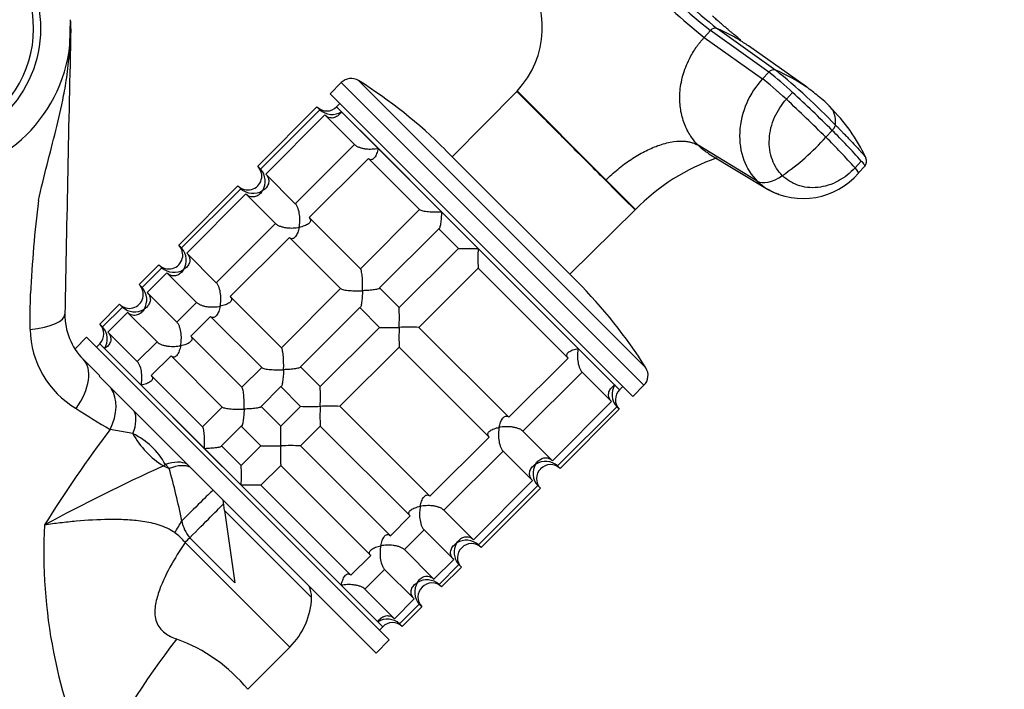
# Model space of a CAD drawing. Units: millimetres. Extents: x 0 to 1478, y 0 to 1758.
# Drawn here: x 683 to 789, y 1185 to 1257 of the extents above; entities that cross this region are included whole.
import ezdxf
from ezdxf import colors
from ezdxf.entities.mleader import LeaderData, LeaderLine
from ezdxf.math import Vec2, Vec3

# ---------------------------------------------------------------- set-up
doc = ezdxf.new("R2010")
doc.units = ezdxf.units.MM
doc.layers.add('DV1_Défaut', color=7, linetype='Continuous')
doc.layers.add('Défaut', color=7, linetype='Continuous')

# ---------------------------------------------------------------- blocks, each defined once
blk = doc.blocks.new('_DOT')
at = {"color": 0}
blk.add_line((0, 0), (-1, 0), dxfattribs=at)
at = {"color": 0, "const_width": 0.333}
blk.add_lwpolyline([(-0.1665, 0, 1), (0.1665, 0, 1)], format="xyb", close=True, dxfattribs=at)
blk = doc.blocks.new('SE')
at = {"layer": 'DV1_Défaut', "color": 7, "linetype": 'Continuous'}
for p, q in [((688.41, 1254.45), (688.47, 1257.11)), ((756.56, 1255.21), (757.23, 1255.95)), ((763.49, 1251.48), (757.23, 1255.95)), ((757.98, 1256.15), (764.24, 1251.68)), ((756.56, 1255.21), (762.82, 1250.74)), ((767.53, 1249.89), (761.31, 1254.29)), ((719.41, 1250.56), (750.29, 1219.69)), ((763.49, 1251.48), (762.82, 1250.74)), ((717.56, 1250.35), (716.35, 1249.15)), ((717.56, 1250.35), (750.08, 1217.83)), ((736.41, 1249.4), (736.45, 1249.45)), ((736.45, 1249.45), (745.99, 1239.9)), ((716.35, 1249.15), (748.88, 1216.63)), ((736.41, 1249.4), (729.48, 1242.39)), ((765.39, 1248.56), (766.06, 1249.29)), ((714.94, 1247.74), (708.58, 1241.37)), ((715.25, 1247.43), (708.89, 1241.06)), ((715.25, 1247.43), (714.94, 1247.74)), ((717.42, 1248.09), (717.06, 1247.74)), ((717.06, 1247.74), (747.47, 1217.33)), ((717.58, 1247.22), (717.06, 1247.74)), ((709.44, 1240.51), (715.8, 1246.88)), ((715.8, 1246.88), (718.98, 1243.7)), ((717.58, 1247.22), (721.51, 1243.29)), ((769.63, 1244.48), (770.3, 1245.22)), ((718.98, 1243.7), (712.62, 1237.34)), ((721.51, 1243.29), (728.33, 1236.47)), ((728.73, 1243.14), (742.87, 1229)), ((762.25, 1239.77), (755.91, 1243.61)), ((714.11, 1235.84), (720.48, 1242.2)), ((720.48, 1242.2), (725.98, 1236.7)), ((757.06, 1242.71), (763.35, 1238.91)), ((708.58, 1241.37), (708.89, 1241.06)), ((773.43, 1241.92), (772.76, 1241.19)), ((773.13, 1240.64), (773.8, 1241.37)), ((773.8, 1241.37), (773.8, 1241.37)), ((712.62, 1237.34), (709.44, 1240.51)), ((706.46, 1239.25), (700.09, 1232.89)), ((706.77, 1238.94), (700.4, 1232.58)), ((706.77, 1238.94), (706.46, 1239.25)), ((745.99, 1239.9), (745.95, 1239.86)), ((745.99, 1239.9), (749.18, 1236.72)), ((700.95, 1232.03), (707.32, 1238.39)), ((707.32, 1238.39), (710.49, 1235.21)), ((719.62, 1230.34), (714.11, 1235.84)), ((725.98, 1236.7), (719.62, 1230.34)), ((728.33, 1236.47), (732.26, 1232.54)), ((742.12, 1229.75), (749.14, 1236.69)), ((710.49, 1235.21), (704.13, 1228.85)), ((721.66, 1228.29), (728.03, 1234.65)), ((728.03, 1234.65), (730.14, 1232.54)), ((705.63, 1227.35), (711.99, 1233.72)), ((711.99, 1233.72), (717.49, 1228.21)), ((700.09, 1232.89), (700.4, 1232.58)), ((730.14, 1232.54), (723.78, 1226.17)), ((732.26, 1232.54), (743.01, 1221.79)), ((704.13, 1228.85), (700.95, 1232.03)), ((697.97, 1230.77), (695.85, 1228.65)), ((698.28, 1230.45), (696.16, 1228.33)), ((698.28, 1230.45), (697.97, 1230.77)), ((725.9, 1224.05), (732.26, 1230.41)), ((732.26, 1230.41), (741.93, 1220.75)), ((696.71, 1227.78), (698.83, 1229.91)), ((698.83, 1229.91), (702.01, 1226.73)), ((695.85, 1228.65), (696.16, 1228.33)), ((723.78, 1226.17), (721.66, 1228.29)), ((699.89, 1224.61), (696.71, 1227.78)), ((711.13, 1221.85), (705.63, 1227.35)), ((717.49, 1228.21), (711.13, 1221.85)), ((693.73, 1226.53), (691.61, 1224.4)), ((694.04, 1226.21), (691.92, 1224.09)), ((694.04, 1226.21), (693.73, 1226.53)), ((702.01, 1226.73), (699.89, 1224.61)), ((713.18, 1219.8), (719.54, 1226.17)), ((719.54, 1226.17), (721.66, 1224.05)), ((692.47, 1223.54), (694.59, 1225.66)), ((694.59, 1225.66), (697.77, 1222.49)), ((701.39, 1223.11), (703.51, 1225.23)), ((703.51, 1225.23), (709.01, 1219.73)), ((691.61, 1224.4), (691.92, 1224.09)), ((721.66, 1224.05), (715.29, 1217.69)), ((735.57, 1214.39), (725.9, 1224.05)), ((690.19, 1222.99), (688.95, 1221.74)), ((690.19, 1222.99), (722.72, 1190.46)), ((695.64, 1220.37), (692.47, 1223.54)), ((706.89, 1217.61), (701.39, 1223.11)), ((691.61, 1222.28), (691.25, 1221.93)), ((691.61, 1222.28), (722.01, 1191.88)), ((692.12, 1221.76), (691.61, 1222.28)), ((697.77, 1222.49), (695.64, 1220.37)), ((692.12, 1221.76), (696.06, 1217.83)), ((697.14, 1218.87), (699.27, 1220.99)), ((699.27, 1220.99), (704.77, 1215.49)), ((717.42, 1215.57), (723.78, 1221.93)), ((723.78, 1221.93), (733.44, 1212.26)), ((743.01, 1221.79), (746.95, 1217.85)), ((689.81, 1220.64), (691.61, 1218.84)), ((741.93, 1220.75), (735.57, 1214.39)), ((691.55, 1218.81), (721.3, 1189.05)), ((702.65, 1213.36), (697.14, 1218.87)), ((709.01, 1219.73), (706.89, 1217.61)), ((715.29, 1217.69), (713.18, 1219.8)), ((737.07, 1212.89), (743.43, 1219.25)), ((743.43, 1219.25), (746.61, 1216.07)), ((696.06, 1217.83), (702.87, 1211.01)), ((746.95, 1217.85), (747.47, 1217.33)), ((748.88, 1216.63), (750.08, 1217.83)), ((708.94, 1215.56), (711.06, 1217.68)), ((711.06, 1217.68), (713.17, 1215.56)), ((747.47, 1217.33), (747.82, 1217.69)), ((746.61, 1216.07), (740.24, 1209.71)), ((704.77, 1215.49), (702.65, 1213.36)), ((711.05, 1213.44), (708.94, 1215.56)), ((713.17, 1215.56), (711.05, 1213.44)), ((727.08, 1205.9), (717.42, 1215.57)), ((740.79, 1209.16), (747.15, 1215.52)), ((747.43, 1215.25), (741.07, 1208.88)), ((747.15, 1215.52), (747.43, 1215.25)), ((695.17, 1212.63), (692.73, 1213.08)), ((704.69, 1211.32), (706.81, 1213.44)), ((706.81, 1213.44), (708.93, 1211.32)), ((713.17, 1211.32), (715.29, 1213.44)), ((715.29, 1213.44), (724.96, 1203.78)), ((740.24, 1209.71), (737.07, 1212.89)), ((733.44, 1212.26), (727.08, 1205.9)), ((702.87, 1211.01), (706.81, 1207.08)), ((706.81, 1209.2), (704.69, 1211.32)), ((708.93, 1211.32), (706.81, 1209.2)), ((722.84, 1201.66), (713.17, 1211.32)), ((728.58, 1204.4), (734.94, 1210.76)), ((734.94, 1210.76), (738.12, 1207.59)), ((698.66, 1209.31), (698.45, 1209.16)), ((699.08, 1208.89), (698.66, 1209.31)), ((698.45, 1209.16), (699.08, 1208.89)), ((708.93, 1207.08), (711.05, 1209.2)), ((711.05, 1209.2), (720.72, 1199.54)), ((741.07, 1208.88), (740.79, 1209.16)), ((738.12, 1207.59), (731.76, 1201.22)), ((706.81, 1207.08), (717.56, 1196.33)), ((718.6, 1197.41), (708.93, 1207.08)), ((732.31, 1200.68), (738.67, 1207.04)), ((738.95, 1206.76), (732.58, 1200.4)), ((738.67, 1207.04), (738.95, 1206.76)), ((705.02, 1204.37), (704.86, 1205.51)), ((705.02, 1204.37), (714.37, 1195.02)), ((705.02, 1204.37), (706.11, 1196.59)), ((731.76, 1201.22), (728.58, 1204.4)), ((724.96, 1203.78), (722.84, 1201.66)), ((724.34, 1200.16), (726.46, 1202.28)), ((726.46, 1202.28), (729.64, 1199.1)), ((700.78, 1200.94), (712.04, 1189.68)), ((706.11, 1196.59), (701.28, 1201.43)), ((727.51, 1196.98), (724.34, 1200.16)), ((732.58, 1200.4), (732.31, 1200.68)), ((720.72, 1199.54), (718.6, 1197.41)), ((729.64, 1199.1), (727.51, 1196.98)), ((720.09, 1195.92), (722.22, 1198.04)), ((722.22, 1198.04), (725.39, 1194.86)), ((728.06, 1196.43), (730.18, 1198.55)), ((730.46, 1198.28), (728.34, 1196.15)), ((730.18, 1198.55), (730.46, 1198.28)), ((717.56, 1196.33), (721.49, 1192.4)), ((723.27, 1192.74), (720.09, 1195.92)), ((728.34, 1196.15), (728.06, 1196.43)), ((725.39, 1194.86), (723.27, 1192.74)), ((723.82, 1192.19), (725.94, 1194.31)), ((726.22, 1194.03), (724.1, 1191.91)), ((725.94, 1194.31), (726.22, 1194.03)), ((721.49, 1192.4), (722.01, 1191.88)), ((721.66, 1191.52), (722.01, 1191.88)), ((724.1, 1191.91), (723.82, 1192.19)), ((721.3, 1189.05), (722.72, 1190.46)), ((707.51, 1185.16), (712.04, 1189.68))]:
    blk.add_line(p, q, dxfattribs=at)
blk.add_circle((672.5, 1256.14), 12.75, dxfattribs=at)
for centre, radius, start, end in [((808.64, 1320.11), 82.22, 218.7035, 231.2965), ((810.24, 1321.39), 83.6, 218.6939, 231.3061), ((810, 1321.5), 85.15, 218.8763, 231.1237), ((672.5, 1256.14), 12, 293.5565, 66.4435), ((729.17, 1256.31), 10, 316.6638, 37.9837), ((672.34, 1256.14), 16.16, 0.0071, 3.4516), ((7677.9, 1097.58), 6991.2, 178.700433, 178.95194), ((757.74, 1255.52), 0.668, 69.5788, 140.2069), ((750.7, 1239.15), 18.49, 58.8526, 66.8099), ((750.7, 1239.15), 18.49, 54.9725, 58.8526), ((672.5, 1256.14), 16, 270, 353.9175), ((764.01, 1251.04), 0.684, 70.7224, 140.0861), ((718.77, 1195.73), 72.1, 43.9708, 50.9007), ((757.87, 1236.09), 16.84, 55.036, 67.7918), ((718.62, 1249.29), 1.5, 57.903, 135), ((691.25, 1205.67), 53, 45, 57.903), ((745.15, 1227.27), 30.37, 46.4904, 52.8587), ((757.87, 1236.09), 16.84, 49.5001, 55.036), ((656.85, 1131.36), 159.73, 45.0861, 47.197), ((657.45, 1132.02), 159.84, 45.0871, 47.1965), ((762.8, 1240.94), 9.97, 42.3896, 52.92), ((716, 1248.8), 1.5, 225, 315), ((716.56, 1248.89), 1.96, 228.3931, 301.5427), ((757.39, 1234.69), 18.18, 24.6782, 45.886), ((718.08, 1192.49), 74.21, 41.7669, 45.2765), ((750.26, 1261.82), 26, 304.4094, 318.1595), ((717.35, 1191.69), 74.3, 41.7692, 45.2746), ((765.19, 1221.09), 22.37, 108.9383, 135.7079), ((773.25, 1241.9), 0.767, 316.1048, 26.5797), ((707.52, 1240.31), 1.5, 225, 45), ((707.42, 1239.76), 1.96, 328.4573, 41.6069), ((767.19, 1245.7), 7.81, 240.3839, 319.5402), ((708.07, 1240.41), 1.96, 228.4475, 301.4883), ((876.06, 1367.22), 182.07, 224.3878, 225.8029), ((821.65, 1220.94), 137.65, 173.02, 177.1936), ((749.28, 1236.54), 0.2, 121.0291, 134.8346), ((699.03, 1231.83), 1.5, 225, 45), ((698.94, 1231.27), 1.96, 328.4573, 41.6069), ((731.2, 1260.64), 28.12, 267.8545, 272.176), ((758.95, 1231.47), 26.71, 177.7095, 182.26), ((699.58, 1231.92), 1.96, 228.4475, 301.4883), ((694.79, 1227.59), 1.5, 225, 45), ((694.7, 1227.03), 1.96, 328.4573, 41.6069), ((705.39, 1191.52), 53, 32.097, 45), ((-138.77, 1234.66), 822.96, 359.24562, 359.51419), ((695.34, 1227.68), 1.96, 228.4475, 301.4883), ((697.09, 1225.12), 26.71, 357.7095, 2.26), ((694.51, 1225.34), 6.64, 178.9519, 225), ((690.55, 1223.34), 1.5, 315, 45), ((690.45, 1222.79), 1.96, 328.4573, 41.6069), ((722.71, 1252.15), 28.12, 267.8545, 272.176), ((750.47, 1222.98), 26.71, 177.7095, 182.26), ((724.85, 1195.95), 28.12, 87.8545, 92.176), ((694.29, 1224.05), 10.17, 181.2604, 239.0581), ((749.02, 1218.89), 1.5, 315, 32.097), ((748.62, 1216.83), 1.96, 148.4573, 221.6069), ((688.61, 1216.63), 26.71, 357.7095, 2.26), ((748.47, 1216.27), 1.46, 133.466, 224.6349), ((716.36, 1187.46), 28.12, 87.8545, 92.176), ((732.49, 1282.1), 79.66, 236.9602, 240.0553), ((714.23, 1243.67), 28.12, 267.8545, 272.176), ((741.98, 1214.5), 26.71, 177.7095, 182.26), ((800.85, 1131.26), 135.59, 142.8844, 148.1493), ((691.8, 1205.59), 7.8, 28.4493, 64.3815), ((684.36, 1212.39), 26.71, 357.7095, 2.26), ((709.98, 1239.43), 28.12, 267.8545, 272.176), ((737.74, 1210.26), 26.71, 177.7095, 182.26), ((712.12, 1183.22), 28.12, 87.8545, 92.176), ((740.13, 1208.34), 1.96, 148.4573, 221.6069), ((739.49, 1207.69), 1.96, 48.4475, 121.4883), ((740.04, 1207.84), 1.46, 45.3075, 136.5917), ((798.3, 992.2), 238.84, 114.7143, 118.1349), ((628.73, 1189.07), 73.08, 11.1975, 15.7373), ((680.12, 1208.15), 26.71, 357.7095, 2.26), ((739.99, 1207.79), 1.46, 133.466, 224.6349), ((707.88, 1178.98), 28.12, 87.8545, 92.176), ((704.24, 1203.92), 3.87, 189.8002, 220.0195), ((741.11, 1199.83), 55.51, 176.9196, 205.2591), ((696.82, 1197.85), 5.02, 37.92, 55.4307), ((731.65, 1199.86), 1.96, 148.4573, 221.6069), ((731, 1199.21), 1.96, 48.4475, 121.4883), ((731.56, 1199.36), 1.46, 45.3075, 136.5917), ((731.5, 1199.3), 1.46, 133.466, 224.6349), ((727.41, 1195.61), 1.96, 148.4573, 221.6069), ((726.76, 1194.96), 1.96, 48.4475, 121.4883), ((727.31, 1195.12), 1.46, 45.3075, 136.5917), ((711.37, 1195.02), 3, 0, 23.9605), ((727.26, 1195.06), 1.46, 133.466, 224.6349), ((706.38, 1195.34), 8, 315, 357.7067), ((722.52, 1190.73), 1.96, 48.3931, 121.5427), ((723.07, 1190.87), 1.46, 45.3075, 136.5917), ((761.94, 1141.96), 78.83, 141.9362, 154.3004), ((693.8, 1173.84), 17.78, 39.5289, 70.0209)]:
    blk.add_arc(centre, radius, start, end, dxfattribs=at)
for centre, major_axis, ratio, start_param, end_param in [((764.98, 1248.57), (2.66, -2.43), 0.075479, 1.485198, 2.587331), ((770.47, 1243.07), (-2.66, 2.43), 0.075479, 3.140575, 3.747485), ((764.64, 1242.45), (-2.55, -2.55), 0.5, 0.116277, 1.21841), ((681.87, 1225.57), (6, -0.11), 0.306978, 5.103456, 6.283185), ((685.57, 1216.4), (4.24, 4.24), 0.561265, 5.001703, 6.283185), ((688.22, 1213.74), (4.24, 4.24), 0.683547, 5.18229, 6.130882), ((690.83, 1211.14), (4.24, 4.24), 0.463132, 5.470149, 6.130882), ((700.24, 1214.36), (4.58, -5.29), 0.74064, 4.422049, 5.117873), ((697.14, 1204.83), (4.24, 4.24), 0.492971, 0.152303, 0.785398), ((697.44, 1204.53), (4.24, 4.24), 0.453158, 0.152303, 0.785398), ((699.61, 1202.36), (4.24, 4.24), 0.010621, 0.152303, 1.366892), ((700.88, 1201.08), (4.24, 4.24), 0.005138, -1.483635, -0.321198), ((699.34, 1202.05), (4.11, 6.86), 0.039918, -1.556803, -1.370509), ((700.75, 1200.97), (-5.66, -5.66), 0.005138, 1.570796, 1.657957)]:
    blk.add_ellipse(centre, major_axis=major_axis, ratio=ratio, start_param=start_param, end_param=end_param, dxfattribs=at)
for points, knots in [([(760.26, 1254.97), (760.31, 1254.96), (760.41, 1254.93), (760.48, 1254.91), (760.45, 1254.95), (760.3, 1255.07), (760.04, 1255.28), (759.84, 1255.44), (759.62, 1255.63), (759.36, 1255.84), (759.07, 1256.09), (758.79, 1256.33), (758.47, 1256.6), (758.14, 1256.88), (757.79, 1257.19), (757.58, 1257.38), (757.46, 1257.5)], [0, 0, 0, 0, 0.074324, 0.161508, 0.228193, 0.275531, 0.312614, 0.349529, 0.386375, 0.435411, 0.493675, 0.580829, 0.665666, 0.767214, 0.885419, 1, 1, 1, 1]), ([(755.91, 1243.61), (755.85, 1243.68), (755.73, 1243.8), (755.55, 1244), (755.4, 1244.19), (755.25, 1244.39), (755.12, 1244.58), (754.91, 1244.9), (754.63, 1245.41), (754.35, 1246.1), (754.13, 1246.85), (753.94, 1247.88), (753.89, 1249.31), (754.2, 1251.11), (754.76, 1252.54), (755.3, 1253.53), (755.62, 1254.03), (755.89, 1254.41), (756.1, 1254.67), (756.32, 1254.94), (756.47, 1255.12), (756.56, 1255.21)], [0, 0, 0, 0, 0.023232, 0.045545, 0.066898, 0.087282, 0.106713, 0.125237, 0.186007, 0.249813, 0.312762, 0.3761, 0.502095, 0.646288, 0.790356, 0.844573, 0.897671, 0.922647, 0.948218, 0.971411, 1, 1, 1, 1]), ([(685.02, 1237.67), (685.61, 1240.35), (686.28, 1242.77), (687.18, 1246.4), (687.47, 1247.6), (687.86, 1249.63), (687.99, 1250.36), (688.16, 1251.63), (688.21, 1252.08), (688.32, 1253.13), (688.37, 1253.73), (688.41, 1254.45)], [0, 0, 0, 0, 0.5, 0.5, 0.75, 0.75, 0.875, 0.875, 0.9375, 0.9375, 1, 1, 1, 1]), ([(762.82, 1250.74), (762.12, 1249.99), (760.93, 1248.17), (760.16, 1245.02), (760.61, 1241.99), (761.63, 1240.39), (762.25, 1239.77)], [0, 0, 0, 0, 0.241287, 0.501912, 0.76133, 1, 1, 1, 1]), ([(745.95, 1239.86), (745.71, 1240.11), (745.45, 1240.35), (744.94, 1240.86), (744.68, 1241.12), (743.89, 1241.93), (743.33, 1242.47), (741.67, 1244.15), (740.56, 1245.26), (738.63, 1247.19), (737.82, 1248), (736.98, 1248.83), (736.77, 1249.04), (736.55, 1249.25), (736.49, 1249.3), (736.42, 1249.38), (736.42, 1249.41), (736.41, 1249.4)], [0, 0, 0, 0, 0.0625, 0.0625, 0.125, 0.125, 0.25, 0.25, 0.5, 0.5, 0.75, 0.75, 0.875, 0.875, 0.9375, 0.9375, 1, 1, 1, 1]), ([(764.95, 1240.37), (764.49, 1240.83), (763.73, 1242.02), (763.4, 1244.27), (763.97, 1246.63), (764.87, 1247.99), (765.39, 1248.56)], [0, 0, 0, 0, 0.23867, 0.498088, 0.758713, 1, 1, 1, 1]), ([(770.66, 1245.79), (770.66, 1245.92), (770.69, 1246.42), (770.56, 1247.06), (770.26, 1247.58), (770.05, 1247.78), (769.96, 1247.85)], [0, 0, 0, 0, 0.1507978, 0.5598165, 0.8360089, 1, 1, 1, 1]), ([(717.58, 1247.22), (717.54, 1247.15), (717.49, 1247.08), (717.38, 1246.95), (717.32, 1246.89), (717.14, 1246.73), (716.99, 1246.64), (716.68, 1246.54), (716.51, 1246.53), (716.24, 1246.59), (716.15, 1246.63), (715.97, 1246.73), (715.88, 1246.8), (715.8, 1246.88)], [0, 0, 0, 0, 0.125, 0.125, 0.25, 0.25, 0.5, 0.5, 0.75, 0.75, 0.875, 0.875, 1, 1, 1, 1]), ([(770.66, 1245.79), (770.73, 1245.72), (770.87, 1245.58), (771.07, 1245.37), (771.27, 1245.17), (771.47, 1244.97), (771.66, 1244.77), (771.85, 1244.58), (772.18, 1244.23), (772.64, 1243.74), (773.05, 1243.3), (773.3, 1243.02), (773.43, 1242.88), (773.55, 1242.75), (773.7, 1242.58), (773.84, 1242.4), (773.92, 1242.29), (773.94, 1242.25), (773.94, 1242.24)], [0, 0, 0, 0, 0.0467748, 0.0934742, 0.140129, 0.1867709, 0.233431, 0.2801404, 0.3269308, 0.490442, 0.6537744, 0.6942227, 0.7355129, 0.7815153, 0.8172167, 0.8988607, 0.9804815, 1, 1, 1, 1]), ([(718.98, 1243.7), (719.04, 1243.64), (719.12, 1243.58), (719.3, 1243.48), (719.4, 1243.43), (719.61, 1243.36), (719.73, 1243.32), (719.96, 1243.27), (720.07, 1243.25), (720.42, 1243.21), (720.65, 1243.21), (720.99, 1243.22), (721.1, 1243.23), (721.31, 1243.25), (721.42, 1243.27), (721.51, 1243.29)], [0, 0, 0, 0, 0.125, 0.125, 0.25, 0.25, 0.375, 0.375, 0.5, 0.5, 0.75, 0.75, 0.875, 0.875, 1, 1, 1, 1]), ([(721.51, 1243.29), (721.5, 1243.19), (721.47, 1243.09), (721.42, 1242.9), (721.39, 1242.81), (721.3, 1242.56), (721.22, 1242.41), (721.05, 1242.18), (720.94, 1242.1), (720.77, 1242.06), (720.71, 1242.06), (720.6, 1242.1), (720.54, 1242.14), (720.48, 1242.2)], [0, 0, 0, 0, 0.125, 0.125, 0.25, 0.25, 0.5, 0.5, 0.75, 0.75, 0.875, 0.875, 1, 1, 1, 1]), ([(745.99, 1239.9), (746.03, 1239.94), (746.18, 1240.08), (746.56, 1240.43), (747.12, 1240.93), (747.82, 1241.48), (748.77, 1242.16), (749.97, 1242.89), (751.46, 1243.57), (752.94, 1244.01), (754.04, 1244.1), (754.76, 1244.03), (755.18, 1243.93), (755.57, 1243.8), (755.8, 1243.67), (755.91, 1243.61)], [0, 0, 0, 0, 0.011861, 0.043932, 0.10809, 0.172002, 0.235732, 0.363783, 0.491777, 0.638045, 0.784259, 0.838847, 0.893473, 0.946381, 1, 1, 1, 1]), ([(757.06, 1242.71), (756.93, 1242.79), (756.67, 1242.96), (756.29, 1243.25), (756.04, 1243.49), (755.91, 1243.61)], [0, 0, 0, 0, 0.302434, 0.635996, 1, 1, 1, 1]), ([(772.76, 1241.19), (772.24, 1240.62), (770.97, 1239.62), (768.75, 1238.92), (766.58, 1239.17), (765.41, 1239.91), (764.95, 1240.37)], [0, 0, 0, 0, 0.241287, 0.501912, 0.76133, 1, 1, 1, 1]), ([(773.43, 1241.92), (773.45, 1241.9), (773.47, 1241.88), (773.64, 1241.68), (773.74, 1241.55), (773.81, 1241.42), (773.82, 1241.39), (773.8, 1241.37)], [0, 0, 0, 0, 0.068509, 0.068509, 0.652147, 0.652147, 1, 1, 1, 1]), ([(709.44, 1240.51), (709.6, 1240.35), (709.7, 1240.17), (709.79, 1239.81), (709.77, 1239.63), (709.68, 1239.32), (709.59, 1239.18), (709.38, 1238.93), (709.24, 1238.82), (709.09, 1238.74)], [0, 0, 0, 0, 0.25, 0.25, 0.5, 0.5, 0.75, 0.75, 1, 1, 1, 1]), ([(764.61, 1238.32), (764.56, 1238.34), (764.12, 1238.49), (763.7, 1238.69), (763.35, 1238.91)], [0, 0, 0, 0, 0.111806, 1, 1, 1, 1]), ([(709.09, 1238.74), (709.05, 1238.66), (709, 1238.59), (708.89, 1238.46), (708.84, 1238.4), (708.65, 1238.24), (708.51, 1238.15), (708.2, 1238.06), (708.03, 1238.04), (707.75, 1238.11), (707.66, 1238.14), (707.48, 1238.24), (707.4, 1238.31), (707.32, 1238.39)], [0, 0, 0, 0, 0.125, 0.125, 0.25, 0.25, 0.5, 0.5, 0.75, 0.75, 0.875, 0.875, 1, 1, 1, 1]), ([(713.03, 1234.8), (713.05, 1234.9), (713.06, 1235.01), (713.09, 1235.22), (713.1, 1235.33), (713.11, 1235.66), (713.1, 1235.89), (713.05, 1236.36), (713, 1236.59), (712.88, 1236.92), (712.84, 1237.02), (712.73, 1237.2), (712.68, 1237.28), (712.62, 1237.34)], [0, 0, 0, 0, 0.125, 0.125, 0.25, 0.25, 0.5, 0.5, 0.75, 0.75, 0.875, 0.875, 1, 1, 1, 1]), ([(714.11, 1235.84), (714.17, 1235.78), (714.21, 1235.72), (714.25, 1235.6), (714.26, 1235.54), (714.23, 1235.43), (714.2, 1235.37), (714.13, 1235.27), (714.08, 1235.23), (713.9, 1235.09), (713.76, 1235.02), (713.5, 1234.92), (713.41, 1234.89), (713.23, 1234.84), (713.13, 1234.82), (713.03, 1234.8)], [0, 0, 0, 0, 0.125, 0.125, 0.25, 0.25, 0.375, 0.375, 0.5, 0.5, 0.75, 0.75, 0.875, 0.875, 1, 1, 1, 1]), ([(725.98, 1236.7), (726, 1236.68), (726.05, 1236.65), (726.17, 1236.61), (726.24, 1236.59), (726.5, 1236.53), (726.72, 1236.51), (727.16, 1236.47), (727.4, 1236.47), (727.75, 1236.46), (727.86, 1236.46), (728.1, 1236.46), (728.22, 1236.47), (728.33, 1236.47)], [0, 0, 0, 0, 0.125, 0.125, 0.25, 0.25, 0.5, 0.5, 0.75, 0.75, 0.875, 0.875, 1, 1, 1, 1]), ([(728.33, 1236.47), (728.33, 1236.36), (728.32, 1236.24), (728.31, 1236.02), (728.3, 1235.91), (728.28, 1235.59), (728.25, 1235.38), (728.2, 1235.02), (728.17, 1234.87), (728.12, 1234.71), (728.1, 1234.67), (728.07, 1234.63), (728.05, 1234.63), (728.03, 1234.65)], [0, 0, 0, 0, 0.125, 0.125, 0.25, 0.25, 0.5, 0.5, 0.75, 0.75, 0.875, 0.875, 1, 1, 1, 1]), ([(710.49, 1235.21), (710.55, 1235.15), (710.63, 1235.1), (710.81, 1234.99), (710.91, 1234.95), (711.13, 1234.87), (711.24, 1234.84), (711.47, 1234.79), (711.59, 1234.77), (711.94, 1234.73), (712.17, 1234.72), (712.5, 1234.73), (712.61, 1234.74), (712.82, 1234.77), (712.93, 1234.78), (713.03, 1234.8)], [0, 0, 0, 0, 0.125, 0.125, 0.25, 0.25, 0.375, 0.375, 0.5, 0.5, 0.75, 0.75, 0.875, 0.875, 1, 1, 1, 1]), ([(713.03, 1234.8), (713.01, 1234.7), (712.99, 1234.6), (712.94, 1234.42), (712.91, 1234.33), (712.81, 1234.08), (712.74, 1233.93), (712.56, 1233.69), (712.46, 1233.61), (712.29, 1233.57), (712.23, 1233.58), (712.11, 1233.62), (712.05, 1233.66), (711.99, 1233.72)], [0, 0, 0, 0, 0.125, 0.125, 0.25, 0.25, 0.5, 0.5, 0.75, 0.75, 0.875, 0.875, 1, 1, 1, 1]), ([(700.95, 1232.03), (701.11, 1231.87), (701.22, 1231.68), (701.3, 1231.32), (701.29, 1231.15), (701.19, 1230.84), (701.11, 1230.7), (700.89, 1230.45), (700.76, 1230.34), (700.61, 1230.25)], [0, 0, 0, 0, 0.25, 0.25, 0.5, 0.5, 0.75, 0.75, 1, 1, 1, 1]), ([(700.61, 1230.25), (700.57, 1230.18), (700.52, 1230.1), (700.41, 1229.98), (700.35, 1229.92), (700.17, 1229.75), (700.02, 1229.67), (699.71, 1229.57), (699.54, 1229.56), (699.27, 1229.62), (699.18, 1229.66), (699, 1229.76), (698.91, 1229.83), (698.83, 1229.91)], [0, 0, 0, 0, 0.125, 0.125, 0.25, 0.25, 0.5, 0.5, 0.75, 0.75, 0.875, 0.875, 1, 1, 1, 1]), ([(719.84, 1227.99), (719.85, 1228.1), (719.85, 1228.22), (719.85, 1228.45), (719.85, 1228.57), (719.85, 1228.92), (719.84, 1229.16), (719.81, 1229.6), (719.78, 1229.81), (719.73, 1230.07), (719.71, 1230.15), (719.66, 1230.27), (719.64, 1230.31), (719.62, 1230.34)], [0, 0, 0, 0, 0.125, 0.125, 0.25, 0.25, 0.5, 0.5, 0.75, 0.75, 0.875, 0.875, 1, 1, 1, 1]), ([(704.54, 1226.32), (704.56, 1226.42), (704.58, 1226.52), (704.6, 1226.73), (704.61, 1226.84), (704.62, 1227.17), (704.62, 1227.41), (704.56, 1227.87), (704.51, 1228.11), (704.4, 1228.43), (704.35, 1228.53), (704.25, 1228.71), (704.19, 1228.79), (704.13, 1228.85)], [0, 0, 0, 0, 0.125, 0.125, 0.25, 0.25, 0.5, 0.5, 0.75, 0.75, 0.875, 0.875, 1, 1, 1, 1]), ([(721.66, 1228.29), (721.68, 1228.27), (721.68, 1228.25), (721.64, 1228.21), (721.6, 1228.19), (721.45, 1228.14), (721.29, 1228.11), (720.93, 1228.06), (720.73, 1228.04), (720.3, 1228.01), (720.08, 1227.99), (719.84, 1227.99)], [0, 0, 0, 0, 0.125, 0.125, 0.25, 0.25, 0.5, 0.5, 0.75, 0.75, 1, 1, 1, 1]), ([(696.71, 1227.78), (696.87, 1227.62), (696.97, 1227.44), (697.06, 1227.08), (697.05, 1226.91), (696.95, 1226.59), (696.86, 1226.45), (696.65, 1226.2), (696.52, 1226.1), (696.37, 1226.01)], [0, 0, 0, 0, 0.25, 0.25, 0.5, 0.5, 0.75, 0.75, 1, 1, 1, 1]), ([(705.63, 1227.35), (705.69, 1227.29), (705.73, 1227.23), (705.77, 1227.12), (705.77, 1227.06), (705.75, 1226.94), (705.72, 1226.89), (705.64, 1226.79), (705.59, 1226.74), (705.42, 1226.61), (705.27, 1226.53), (705.02, 1226.44), (704.93, 1226.41), (704.74, 1226.36), (704.64, 1226.33), (704.54, 1226.32)], [0, 0, 0, 0, 0.125, 0.125, 0.25, 0.25, 0.375, 0.375, 0.5, 0.5, 0.75, 0.75, 0.875, 0.875, 1, 1, 1, 1]), ([(717.49, 1228.21), (717.54, 1228.17), (717.67, 1228.12), (718.02, 1228.05), (718.23, 1228.02), (718.67, 1227.99), (718.91, 1227.98), (719.38, 1227.97), (719.61, 1227.98), (719.84, 1227.99)], [0, 0, 0, 0, 0.25, 0.25, 0.5, 0.5, 0.75, 0.75, 1, 1, 1, 1]), ([(719.84, 1227.99), (719.84, 1227.87), (719.84, 1227.75), (719.82, 1227.53), (719.82, 1227.42), (719.79, 1227.1), (719.77, 1226.9), (719.72, 1226.54), (719.69, 1226.38), (719.64, 1226.22), (719.62, 1226.19), (719.58, 1226.15), (719.56, 1226.15), (719.54, 1226.17)], [0, 0, 0, 0, 0.125, 0.125, 0.25, 0.25, 0.5, 0.5, 0.75, 0.75, 0.875, 0.875, 1, 1, 1, 1]), ([(702.01, 1226.73), (702.07, 1226.67), (702.15, 1226.61), (702.33, 1226.51), (702.43, 1226.46), (702.64, 1226.39), (702.76, 1226.35), (702.98, 1226.3), (703.1, 1226.28), (703.45, 1226.24), (703.68, 1226.23), (704.02, 1226.25), (704.13, 1226.26), (704.34, 1226.28), (704.44, 1226.3), (704.54, 1226.32)], [0, 0, 0, 0, 0.125, 0.125, 0.25, 0.25, 0.375, 0.375, 0.5, 0.5, 0.75, 0.75, 0.875, 0.875, 1, 1, 1, 1]), ([(704.54, 1226.32), (704.53, 1226.22), (704.5, 1226.12), (704.45, 1225.93), (704.42, 1225.84), (704.33, 1225.59), (704.25, 1225.44), (704.08, 1225.21), (703.97, 1225.12), (703.8, 1225.09), (703.74, 1225.09), (703.62, 1225.13), (703.56, 1225.17), (703.51, 1225.23)], [0, 0, 0, 0, 0.125, 0.125, 0.25, 0.25, 0.5, 0.5, 0.75, 0.75, 0.875, 0.875, 1, 1, 1, 1]), ([(696.37, 1226.01), (696.32, 1225.93), (696.27, 1225.86), (696.17, 1225.73), (696.11, 1225.67), (695.92, 1225.51), (695.78, 1225.43), (695.47, 1225.33), (695.3, 1225.31), (695.03, 1225.38), (694.94, 1225.41), (694.76, 1225.52), (694.67, 1225.58), (694.59, 1225.66)], [0, 0, 0, 0, 0.125, 0.125, 0.25, 0.25, 0.5, 0.5, 0.75, 0.75, 0.875, 0.875, 1, 1, 1, 1]), ([(700.3, 1222.07), (700.32, 1222.17), (700.34, 1222.28), (700.36, 1222.49), (700.37, 1222.6), (700.38, 1222.93), (700.38, 1223.16), (700.32, 1223.63), (700.27, 1223.87), (700.15, 1224.19), (700.11, 1224.29), (700.01, 1224.47), (699.95, 1224.55), (699.89, 1224.61)], [0, 0, 0, 0, 0.125, 0.125, 0.25, 0.25, 0.5, 0.5, 0.75, 0.75, 0.875, 0.875, 1, 1, 1, 1]), ([(692.47, 1223.54), (692.55, 1223.46), (692.61, 1223.38), (692.72, 1223.2), (692.75, 1223.1), (692.82, 1222.83), (692.8, 1222.66), (692.7, 1222.35), (692.62, 1222.21), (692.46, 1222.02), (692.4, 1221.97), (692.27, 1221.86), (692.2, 1221.81), (692.12, 1221.76)], [0, 0, 0, 0, 0.125, 0.125, 0.25, 0.25, 0.5, 0.5, 0.75, 0.75, 0.875, 0.875, 1, 1, 1, 1]), ([(701.39, 1223.11), (701.44, 1223.05), (701.48, 1222.99), (701.53, 1222.87), (701.53, 1222.81), (701.5, 1222.7), (701.48, 1222.65), (701.4, 1222.55), (701.35, 1222.5), (701.18, 1222.36), (701.03, 1222.29), (700.78, 1222.19), (700.69, 1222.16), (700.5, 1222.11), (700.4, 1222.09), (700.3, 1222.07)], [0, 0, 0, 0, 0.125, 0.125, 0.25, 0.25, 0.375, 0.375, 0.5, 0.5, 0.75, 0.75, 0.875, 0.875, 1, 1, 1, 1]), ([(697.77, 1222.49), (697.83, 1222.43), (697.9, 1222.37), (698.08, 1222.27), (698.19, 1222.22), (698.4, 1222.14), (698.51, 1222.11), (698.74, 1222.06), (698.86, 1222.04), (699.21, 1222), (699.44, 1221.99), (699.77, 1222.01), (699.88, 1222.01), (700.1, 1222.04), (700.2, 1222.05), (700.3, 1222.07)], [0, 0, 0, 0, 0.125, 0.125, 0.25, 0.25, 0.375, 0.375, 0.5, 0.5, 0.75, 0.75, 0.875, 0.875, 1, 1, 1, 1]), ([(700.3, 1222.07), (700.28, 1221.97), (700.26, 1221.87), (700.21, 1221.69), (700.18, 1221.6), (700.09, 1221.35), (700.01, 1221.2), (699.83, 1220.97), (699.73, 1220.88), (699.56, 1220.85), (699.5, 1220.85), (699.38, 1220.89), (699.32, 1220.93), (699.27, 1220.99)], [0, 0, 0, 0, 0.125, 0.125, 0.25, 0.25, 0.5, 0.5, 0.75, 0.75, 0.875, 0.875, 1, 1, 1, 1]), ([(711.36, 1219.5), (711.36, 1219.61), (711.37, 1219.73), (711.37, 1219.97), (711.37, 1220.08), (711.36, 1220.43), (711.36, 1220.67), (711.32, 1221.11), (711.3, 1221.33), (711.24, 1221.59), (711.22, 1221.66), (711.18, 1221.78), (711.15, 1221.83), (711.13, 1221.85)], [0, 0, 0, 0, 0.125, 0.125, 0.25, 0.25, 0.5, 0.5, 0.75, 0.75, 0.875, 0.875, 1, 1, 1, 1]), ([(741.93, 1220.75), (741.87, 1220.81), (741.83, 1220.87), (741.79, 1220.98), (741.79, 1221.04), (741.81, 1221.16), (741.84, 1221.21), (741.92, 1221.31), (741.97, 1221.36), (742.14, 1221.49), (742.29, 1221.57), (742.54, 1221.66), (742.63, 1221.69), (742.82, 1221.74), (742.92, 1221.77), (743.01, 1221.79)], [0, 0, 0, 0, 0.125, 0.125, 0.25, 0.25, 0.375, 0.375, 0.5, 0.5, 0.75, 0.75, 0.875, 0.875, 1, 1, 1, 1]), ([(743.01, 1221.79), (743, 1221.69), (742.98, 1221.58), (742.96, 1221.37), (742.95, 1221.26), (742.93, 1220.93), (742.94, 1220.69), (743, 1220.23), (743.05, 1219.99), (743.16, 1219.67), (743.21, 1219.57), (743.31, 1219.39), (743.37, 1219.31), (743.43, 1219.25)], [0, 0, 0, 0, 0.125, 0.125, 0.25, 0.25, 0.5, 0.5, 0.75, 0.75, 0.875, 0.875, 1, 1, 1, 1]), ([(696.06, 1217.83), (696.08, 1217.93), (696.09, 1218.03), (696.12, 1218.25), (696.13, 1218.36), (696.14, 1218.69), (696.13, 1218.92), (696.08, 1219.39), (696.03, 1219.62), (695.91, 1219.95), (695.87, 1220.05), (695.76, 1220.23), (695.71, 1220.3), (695.64, 1220.37)], [0, 0, 0, 0, 0.125, 0.125, 0.25, 0.25, 0.5, 0.5, 0.75, 0.75, 0.875, 0.875, 1, 1, 1, 1]), ([(697.14, 1218.87), (697.2, 1218.81), (697.24, 1218.75), (697.28, 1218.63), (697.29, 1218.57), (697.26, 1218.46), (697.23, 1218.4), (697.16, 1218.3), (697.11, 1218.26), (696.93, 1218.12), (696.79, 1218.05), (696.53, 1217.95), (696.44, 1217.92), (696.26, 1217.87), (696.16, 1217.85), (696.06, 1217.83)], [0, 0, 0, 0, 0.125, 0.125, 0.25, 0.25, 0.375, 0.375, 0.5, 0.5, 0.75, 0.75, 0.875, 0.875, 1, 1, 1, 1]), ([(709.01, 1219.73), (709.06, 1219.68), (709.19, 1219.63), (709.53, 1219.56), (709.74, 1219.54), (710.19, 1219.5), (710.42, 1219.49), (710.89, 1219.49), (711.13, 1219.49), (711.36, 1219.5)], [0, 0, 0, 0, 0.25, 0.25, 0.5, 0.5, 0.75, 0.75, 1, 1, 1, 1]), ([(711.36, 1219.5), (711.36, 1219.39), (711.35, 1219.27), (711.34, 1219.05), (711.33, 1218.94), (711.31, 1218.62), (711.28, 1218.41), (711.23, 1218.05), (711.2, 1217.89), (711.15, 1217.74), (711.13, 1217.7), (711.1, 1217.66), (711.08, 1217.66), (711.06, 1217.68)], [0, 0, 0, 0, 0.125, 0.125, 0.25, 0.25, 0.5, 0.5, 0.75, 0.75, 0.875, 0.875, 1, 1, 1, 1]), ([(713.18, 1219.8), (713.2, 1219.78), (713.2, 1219.76), (713.16, 1219.73), (713.12, 1219.71), (712.96, 1219.66), (712.81, 1219.63), (712.45, 1219.58), (712.24, 1219.55), (711.82, 1219.52), (711.59, 1219.51), (711.36, 1219.5)], [0, 0, 0, 0, 0.125, 0.125, 0.25, 0.25, 0.5, 0.5, 0.75, 0.75, 1, 1, 1, 1]), ([(746.61, 1216.07), (746.53, 1216.15), (746.46, 1216.24), (746.36, 1216.42), (746.32, 1216.51), (746.26, 1216.78), (746.27, 1216.95), (746.37, 1217.27), (746.45, 1217.41), (746.62, 1217.59), (746.68, 1217.65), (746.8, 1217.76), (746.88, 1217.81), (746.95, 1217.85)], [0, 0, 0, 0, 0.125, 0.125, 0.25, 0.25, 0.5, 0.5, 0.75, 0.75, 0.875, 0.875, 1, 1, 1, 1]), ([(707.12, 1215.26), (707.12, 1215.37), (707.12, 1215.49), (707.13, 1215.72), (707.13, 1215.84), (707.12, 1216.19), (707.11, 1216.43), (707.08, 1216.87), (707.05, 1217.08), (707, 1217.34), (706.98, 1217.42), (706.94, 1217.54), (706.91, 1217.58), (706.89, 1217.61)], [0, 0, 0, 0, 0.125, 0.125, 0.25, 0.25, 0.5, 0.5, 0.75, 0.75, 0.875, 0.875, 1, 1, 1, 1]), ([(704.77, 1215.49), (704.82, 1215.44), (704.94, 1215.39), (705.29, 1215.32), (705.5, 1215.3), (705.95, 1215.26), (706.18, 1215.25), (706.65, 1215.25), (706.89, 1215.25), (707.12, 1215.26)], [0, 0, 0, 0, 0.25, 0.25, 0.5, 0.5, 0.75, 0.75, 1, 1, 1, 1]), ([(707.12, 1215.26), (707.11, 1215.14), (707.11, 1215.03), (707.1, 1214.8), (707.09, 1214.69), (707.06, 1214.37), (707.04, 1214.17), (706.99, 1213.81), (706.96, 1213.65), (706.91, 1213.5), (706.89, 1213.46), (706.85, 1213.42), (706.83, 1213.42), (706.81, 1213.44)], [0, 0, 0, 0, 0.125, 0.125, 0.25, 0.25, 0.5, 0.5, 0.75, 0.75, 0.875, 0.875, 1, 1, 1, 1]), ([(708.94, 1215.56), (708.95, 1215.54), (708.95, 1215.52), (708.91, 1215.48), (708.88, 1215.47), (708.72, 1215.41), (708.56, 1215.38), (708.21, 1215.33), (708, 1215.31), (707.57, 1215.28), (707.35, 1215.27), (707.12, 1215.26)], [0, 0, 0, 0, 0.125, 0.125, 0.25, 0.25, 0.5, 0.5, 0.75, 0.75, 1, 1, 1, 1]), ([(734.53, 1213.3), (734.55, 1213.4), (734.57, 1213.5), (734.62, 1213.68), (734.65, 1213.77), (734.74, 1214.02), (734.82, 1214.17), (735, 1214.41), (735.1, 1214.49), (735.27, 1214.53), (735.33, 1214.52), (735.45, 1214.48), (735.51, 1214.44), (735.57, 1214.39)], [0, 0, 0, 0, 0.125, 0.125, 0.25, 0.25, 0.5, 0.5, 0.75, 0.75, 0.875, 0.875, 1, 1, 1, 1]), ([(702.87, 1211.01), (702.88, 1211.13), (702.88, 1211.25), (702.88, 1211.48), (702.88, 1211.6), (702.88, 1211.95), (702.87, 1212.18), (702.84, 1212.63), (702.81, 1212.84), (702.76, 1213.1), (702.74, 1213.18), (702.69, 1213.3), (702.67, 1213.34), (702.65, 1213.36)], [0, 0, 0, 0, 0.125, 0.125, 0.25, 0.25, 0.5, 0.5, 0.75, 0.75, 0.875, 0.875, 1, 1, 1, 1]), ([(733.44, 1212.26), (733.39, 1212.32), (733.35, 1212.38), (733.31, 1212.5), (733.3, 1212.56), (733.34, 1212.73), (733.42, 1212.83), (733.66, 1213.01), (733.81, 1213.09), (734.06, 1213.18), (734.15, 1213.21), (734.33, 1213.26), (734.43, 1213.28), (734.53, 1213.3)], [0, 0, 0, 0, 0.125, 0.125, 0.25, 0.25, 0.5, 0.5, 0.75, 0.75, 0.875, 0.875, 1, 1, 1, 1]), ([(734.53, 1213.3), (734.51, 1213.2), (734.5, 1213.1), (734.47, 1212.88), (734.46, 1212.77), (734.45, 1212.44), (734.46, 1212.21), (734.51, 1211.74), (734.56, 1211.51), (734.68, 1211.18), (734.72, 1211.08), (734.82, 1210.9), (734.88, 1210.83), (734.94, 1210.76)], [0, 0, 0, 0, 0.125, 0.125, 0.25, 0.25, 0.5, 0.5, 0.75, 0.75, 0.875, 0.875, 1, 1, 1, 1]), ([(737.07, 1212.89), (737, 1212.95), (736.93, 1213), (736.75, 1213.11), (736.65, 1213.15), (736.43, 1213.23), (736.32, 1213.26), (736.09, 1213.31), (735.97, 1213.33), (735.62, 1213.37), (735.39, 1213.38), (735.06, 1213.37), (734.95, 1213.36), (734.73, 1213.33), (734.63, 1213.32), (734.53, 1213.3)], [0, 0, 0, 0, 0.125, 0.125, 0.25, 0.25, 0.375, 0.375, 0.5, 0.5, 0.75, 0.75, 0.875, 0.875, 1, 1, 1, 1]), ([(704.69, 1211.32), (704.71, 1211.3), (704.71, 1211.28), (704.67, 1211.24), (704.63, 1211.22), (704.48, 1211.17), (704.32, 1211.14), (703.96, 1211.09), (703.76, 1211.07), (703.44, 1211.04), (703.33, 1211.04), (703.1, 1211.02), (702.99, 1211.02), (702.87, 1211.01)], [0, 0, 0, 0, 0.125, 0.125, 0.25, 0.25, 0.5, 0.5, 0.75, 0.75, 0.875, 0.875, 1, 1, 1, 1]), ([(738.12, 1207.59), (737.96, 1207.75), (737.86, 1207.94), (737.77, 1208.3), (737.79, 1208.47), (737.88, 1208.78), (737.97, 1208.92), (738.18, 1209.17), (738.32, 1209.28), (738.46, 1209.37)], [0, 0, 0, 0, 0.25, 0.25, 0.5, 0.5, 0.75, 0.75, 1, 1, 1, 1]), ([(738.46, 1209.37), (738.51, 1209.44), (738.56, 1209.51), (738.67, 1209.64), (738.72, 1209.7), (738.91, 1209.86), (739.05, 1209.95), (739.36, 1210.04), (739.53, 1210.06), (739.8, 1209.99), (739.9, 1209.96), (740.07, 1209.86), (740.16, 1209.79), (740.24, 1209.71)], [0, 0, 0, 0, 0.125, 0.125, 0.25, 0.25, 0.5, 0.5, 0.75, 0.75, 0.875, 0.875, 1, 1, 1, 1]), ([(726.04, 1204.82), (726.06, 1204.92), (726.09, 1205.01), (726.14, 1205.2), (726.16, 1205.29), (726.26, 1205.54), (726.34, 1205.69), (726.51, 1205.92), (726.62, 1206.01), (726.79, 1206.04), (726.85, 1206.04), (726.96, 1206), (727.02, 1205.96), (727.08, 1205.9)], [0, 0, 0, 0, 0.125, 0.125, 0.25, 0.25, 0.5, 0.5, 0.75, 0.75, 0.875, 0.875, 1, 1, 1, 1]), ([(724.96, 1203.78), (724.9, 1203.84), (724.86, 1203.9), (724.82, 1204.01), (724.82, 1204.07), (724.85, 1204.24), (724.94, 1204.35), (725.17, 1204.52), (725.32, 1204.6), (725.57, 1204.69), (725.66, 1204.72), (725.85, 1204.77), (725.94, 1204.8), (726.04, 1204.82)], [0, 0, 0, 0, 0.125, 0.125, 0.25, 0.25, 0.5, 0.5, 0.75, 0.75, 0.875, 0.875, 1, 1, 1, 1]), ([(726.04, 1204.82), (726.03, 1204.72), (726.01, 1204.61), (725.99, 1204.4), (725.98, 1204.29), (725.96, 1203.96), (725.97, 1203.72), (726.03, 1203.26), (726.08, 1203.02), (726.19, 1202.7), (726.24, 1202.6), (726.34, 1202.42), (726.4, 1202.34), (726.46, 1202.28)], [0, 0, 0, 0, 0.125, 0.125, 0.25, 0.25, 0.5, 0.5, 0.75, 0.75, 0.875, 0.875, 1, 1, 1, 1]), ([(728.58, 1204.4), (728.52, 1204.46), (728.44, 1204.52), (728.26, 1204.62), (728.16, 1204.67), (727.95, 1204.74), (727.83, 1204.78), (727.6, 1204.83), (727.49, 1204.85), (727.14, 1204.89), (726.91, 1204.9), (726.57, 1204.88), (726.46, 1204.87), (726.25, 1204.85), (726.14, 1204.83), (726.04, 1204.82)], [0, 0, 0, 0, 0.125, 0.125, 0.25, 0.25, 0.375, 0.375, 0.5, 0.5, 0.75, 0.75, 0.875, 0.875, 1, 1, 1, 1]), ([(699.67, 1201.99), (699.42, 1202.16), (699.14, 1202.32), (698.58, 1202.59), (698.3, 1202.7), (697.71, 1202.89), (697.42, 1202.97), (696.82, 1203.1), (696.51, 1203.16), (695.6, 1203.29), (695, 1203.34), (693.8, 1203.4), (693.2, 1203.4), (691.42, 1203.38), (690.25, 1203.32), (688.51, 1203.16), (687.93, 1203.1), (686.8, 1202.97), (686.23, 1202.89), (685.68, 1202.81)], [0, 0, 0, 0, 0.0625, 0.0625, 0.125, 0.125, 0.1875, 0.1875, 0.25, 0.25, 0.375, 0.375, 0.5, 0.5, 0.75, 0.75, 0.875, 0.875, 1, 1, 1, 1]), ([(700.78, 1200.94), (700.21, 1200.07), (699.65, 1199.19), (698.66, 1197.37), (698.21, 1196.43), (697.73, 1194.94), (697.6, 1194.44), (697.5, 1193.41), (697.53, 1192.88), (697.87, 1191.93), (698.2, 1191.52), (698.98, 1190.92), (699.42, 1190.71), (699.87, 1190.56)], [0, 0, 0, 0, 0.25, 0.25, 0.5, 0.5, 0.625, 0.625, 0.75, 0.75, 0.875, 0.875, 1, 1, 1, 1]), ([(721.8, 1200.57), (721.82, 1200.67), (721.84, 1200.77), (721.89, 1200.96), (721.92, 1201.04), (722.02, 1201.3), (722.09, 1201.45), (722.27, 1201.68), (722.37, 1201.76), (722.54, 1201.8), (722.6, 1201.8), (722.72, 1201.75), (722.78, 1201.71), (722.84, 1201.66)], [0, 0, 0, 0, 0.125, 0.125, 0.25, 0.25, 0.5, 0.5, 0.75, 0.75, 0.875, 0.875, 1, 1, 1, 1]), ([(729.64, 1199.1), (729.47, 1199.26), (729.37, 1199.45), (729.29, 1199.81), (729.3, 1199.98), (729.4, 1200.29), (729.48, 1200.43), (729.7, 1200.68), (729.83, 1200.79), (729.98, 1200.88)], [0, 0, 0, 0, 0.25, 0.25, 0.5, 0.5, 0.75, 0.75, 1, 1, 1, 1]), ([(729.98, 1200.88), (730.02, 1200.95), (730.07, 1201.03), (730.18, 1201.15), (730.24, 1201.21), (730.42, 1201.38), (730.56, 1201.46), (730.88, 1201.56), (731.05, 1201.57), (731.32, 1201.51), (731.41, 1201.47), (731.59, 1201.37), (731.68, 1201.3), (731.76, 1201.22)], [0, 0, 0, 0, 0.125, 0.125, 0.25, 0.25, 0.5, 0.5, 0.75, 0.75, 0.875, 0.875, 1, 1, 1, 1]), ([(720.72, 1199.54), (720.66, 1199.59), (720.62, 1199.65), (720.58, 1199.77), (720.57, 1199.83), (720.61, 1200), (720.7, 1200.1), (720.93, 1200.28), (721.08, 1200.36), (721.33, 1200.45), (721.42, 1200.48), (721.6, 1200.53), (721.7, 1200.55), (721.8, 1200.57)], [0, 0, 0, 0, 0.125, 0.125, 0.25, 0.25, 0.5, 0.5, 0.75, 0.75, 0.875, 0.875, 1, 1, 1, 1]), ([(721.8, 1200.57), (721.78, 1200.47), (721.77, 1200.37), (721.74, 1200.16), (721.73, 1200.05), (721.72, 1199.71), (721.73, 1199.48), (721.78, 1199.02), (721.83, 1198.78), (721.95, 1198.46), (721.99, 1198.36), (722.1, 1198.18), (722.15, 1198.1), (722.22, 1198.04)], [0, 0, 0, 0, 0.125, 0.125, 0.25, 0.25, 0.5, 0.5, 0.75, 0.75, 0.875, 0.875, 1, 1, 1, 1]), ([(724.34, 1200.16), (724.28, 1200.22), (724.2, 1200.28), (724.02, 1200.38), (723.92, 1200.43), (723.7, 1200.5), (723.59, 1200.53), (723.36, 1200.58), (723.25, 1200.6), (722.89, 1200.65), (722.67, 1200.65), (722.33, 1200.64), (722.22, 1200.63), (722.01, 1200.61), (721.9, 1200.59), (721.8, 1200.57)], [0, 0, 0, 0, 0.125, 0.125, 0.25, 0.25, 0.375, 0.375, 0.5, 0.5, 0.75, 0.75, 0.875, 0.875, 1, 1, 1, 1]), ([(717.56, 1196.33), (717.58, 1196.43), (717.6, 1196.53), (717.65, 1196.71), (717.68, 1196.8), (717.77, 1197.05), (717.85, 1197.2), (718.03, 1197.44), (718.13, 1197.52), (718.3, 1197.56), (718.36, 1197.55), (718.48, 1197.51), (718.54, 1197.47), (718.6, 1197.41)], [0, 0, 0, 0, 0.125, 0.125, 0.25, 0.25, 0.5, 0.5, 0.75, 0.75, 0.875, 0.875, 1, 1, 1, 1]), ([(725.39, 1194.86), (725.23, 1195.02), (725.13, 1195.21), (725.04, 1195.57), (725.06, 1195.74), (725.16, 1196.05), (725.24, 1196.19), (725.46, 1196.44), (725.59, 1196.55), (725.74, 1196.64)], [0, 0, 0, 0, 0.25, 0.25, 0.5, 0.5, 0.75, 0.75, 1, 1, 1, 1]), ([(725.74, 1196.64), (725.78, 1196.71), (725.83, 1196.78), (725.94, 1196.91), (725.99, 1196.97), (726.18, 1197.13), (726.32, 1197.22), (726.63, 1197.32), (726.81, 1197.33), (727.08, 1197.27), (727.17, 1197.23), (727.35, 1197.13), (727.43, 1197.06), (727.51, 1196.98)], [0, 0, 0, 0, 0.125, 0.125, 0.25, 0.25, 0.5, 0.5, 0.75, 0.75, 0.875, 0.875, 1, 1, 1, 1]), ([(720.09, 1195.92), (720.03, 1195.98), (719.96, 1196.03), (719.78, 1196.14), (719.67, 1196.18), (719.46, 1196.26), (719.35, 1196.29), (719.12, 1196.34), (719, 1196.36), (718.65, 1196.4), (718.42, 1196.41), (718.09, 1196.4), (717.98, 1196.39), (717.76, 1196.36), (717.66, 1196.35), (717.56, 1196.33)], [0, 0, 0, 0, 0.125, 0.125, 0.25, 0.25, 0.375, 0.375, 0.5, 0.5, 0.75, 0.75, 0.875, 0.875, 1, 1, 1, 1]), ([(721.49, 1192.4), (721.54, 1192.47), (721.59, 1192.54), (721.69, 1192.67), (721.75, 1192.73), (721.94, 1192.89), (722.08, 1192.98), (722.39, 1193.07), (722.56, 1193.09), (722.83, 1193.02), (722.93, 1192.99), (723.1, 1192.89), (723.19, 1192.82), (723.27, 1192.74)], [0, 0, 0, 0, 0.125, 0.125, 0.25, 0.25, 0.5, 0.5, 0.75, 0.75, 0.875, 0.875, 1, 1, 1, 1])]:
    blk.add_open_spline(points, degree=3, knots=knots, dxfattribs=at)
for points in [[(770.3, 1245.22), (770.33, 1245.24), (770.38, 1245.3), (770.44, 1245.38), (770.51, 1245.46), (770.56, 1245.54), (770.61, 1245.63), (770.65, 1245.71), (770.66, 1245.76), (770.66, 1245.79)], [(762.25, 1239.77), (762.58, 1239.44), (762.94, 1239.16), (763.33, 1238.92)]]:
    blk.add_open_spline(points, degree=3, dxfattribs=at)

msp = doc.modelspace()

# ---------------------------------------------------------------- block references
at = {"layer": 'Défaut'}
msp.add_blockref('SE', (0, 0), dxfattribs=at)

# ---------------------------------------------------------------- leaders
at = {"layer": 'Défaut', "color": 7, "linetype": 'Continuous'}
ml = msp.add_multileader_mtext('Standard', dxfattribs=at)
ml.set_content('{\\pxsm0.9;\\fSolid Edge ISO|b1||i0||c0|p34;\\W1.;13/03/2018\\P}', color=256)
ml.set_leader_properties()
ml.set_arrow_properties(name='DOT')
ml.build(insert=Vec2(0, 0))
ml.multileader.update_dxf_attribs({"leader_type": 0, "dogleg_length": 0, "arrow_head_size": 12})
ctx = ml.context
ctx.base_point, ctx.char_height, ctx.arrow_head_size, ctx.landing_gap_size = Vec3(1390.41, 1750.71), 12, 12, 4.2
notes = []
notes.append((ctx, [(0, (0, 0, 0), (0, 0), (1, 0), 1, [])]))
ctx.mtext.insert = Vec3(1392.41, 1756.83)
for ctx, leaders in notes:
    for number, flags, end, landing, length, lines in leaders:
        leader = LeaderData()
        leader.index, (leader.has_last_leader_line, leader.has_dogleg_vector, leader.attachment_direction) = number, flags
        leader.last_leader_point, leader.dogleg_vector, leader.dogleg_length = Vec3(end), Vec3(landing), length
        for number, points, colour, breaks in lines:
            line = LeaderLine()
            line.index, line.vertices, line.color, line.breaks = number, Vec3.list(points), colors.encode_raw_color(colour), breaks
            leader.lines.append(line)
        ctx.leaders.append(leader)

doc.saveas('drawing.dxf')
